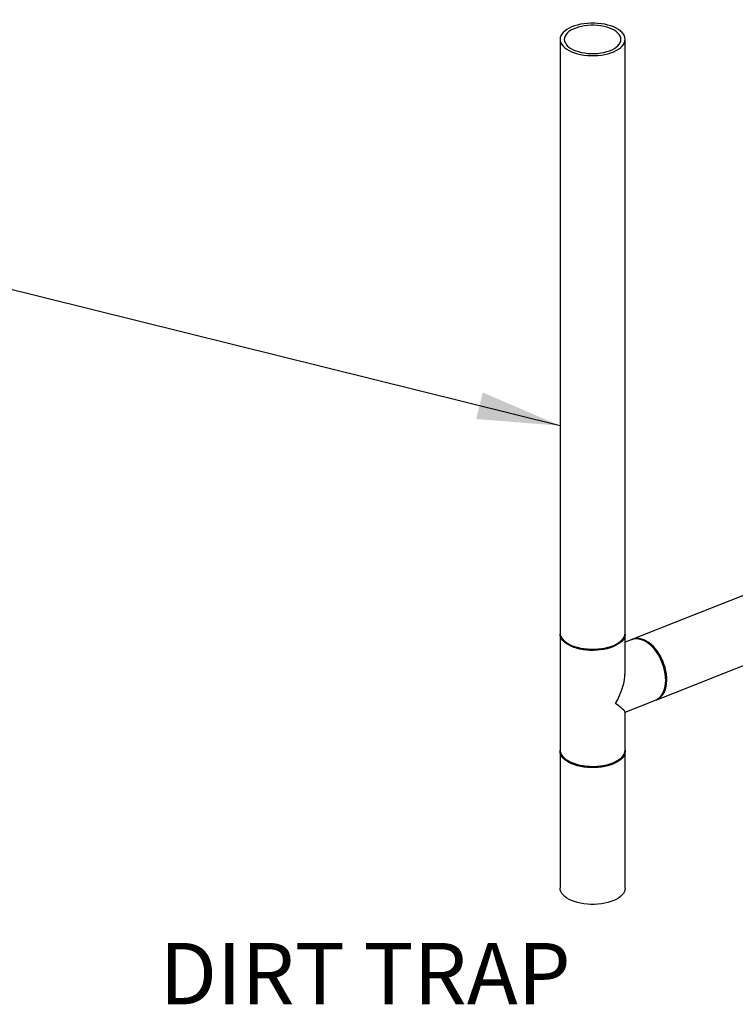
# Model space of a CAD drawing. Units: inches. Extents: x 88 to 389, y 16 to 201.
# Drawn here: x 155 to 186, y 119 to 162 of the extents above; entities that cross this region are included whole.
import ezdxf

# ---------------------------------------------------------------- set-up
doc = ezdxf.new("R2010")
doc.units = ezdxf.units.IN
doc.header["$MEASUREMENT"] = 0
doc.layers.add('TXT', color=7, linetype='Continuous')
doc.styles.add('SIM1', font='ROMANS')
doc.dimstyles.get("Standard").update_dxf_attribs({"dimtxt": 0.18, "dimasz": 0.18, "dimexe": 0.18, "dimexo": 0.0625, "dimgap": 0.09, "dimtad": 0, "dimtih": 1, "dimtoh": 1, "dimdec": 4, "dimzin": 0, "dimdsep": 46, "dimtxsty": 'Standard', "dimcen": 0.09, "dimadec": 0, "dimazin": 0, "dimtfac": 1, "dimtdec": 4, "dimtofl": 0, "dimtmove": 0, "dimatfit": 3, "dimfxl": 1, "dimtolj": 1, "dimtzin": 0, "dimarcsym": 0})

msp = doc.modelspace()

# ---------------------------------------------------------------- linework, layer by layer
at = {"color": 7, "linetype": 'Continuous'}
for p, q in [((178.859, 161.199), (178.859, 135.477)), ((181.68, 135.477), (181.68, 161.199)), ((192.326, 139.28), (184.526, 136.198)), ((185.454, 133.532), (193.363, 136.657)), ((184.526, 136.198), (181.677, 135.071)), ((178.862, 135.425), (178.862, 130.399)), ((181.677, 133.773), (181.677, 135.425)), ((181.692, 135.196), (181.677, 135.189)), ((182.81, 134.919), (182.778, 134.947)), ((183.047, 132.58), (185.563, 133.575)), ((183.432, 133.292), (183.436, 133.335)), ((181.677, 132.042), (183.001, 132.566)), ((181.677, 130.399), (181.677, 132.05)), ((178.859, 130.346), (178.862, 130.392)), ((178.859, 130.346), (178.859, 124.417)), ((181.68, 124.417), (181.68, 130.346)), ((179.12, 129.993), (179.17, 129.957)), ((181.369, 129.957), (181.418, 129.993))]:
    msp.add_line(p, q, dxfattribs=at)
at = {"color": 7, "linetype": 'Continuous', "flags": 128}
for points in [[(178.859, 161.199), (178.867, 161.122), (178.892, 161.047), (178.933, 160.973), (178.99, 160.902), (179.061, 160.835), (179.147, 160.772), (179.246, 160.714), (179.356, 160.661), (179.478, 160.615), (179.609, 160.576), (179.747, 160.544), (179.892, 160.519), (180.041, 160.503), (180.193, 160.494), (180.346, 160.494), (180.498, 160.503), (180.647, 160.519), (180.791, 160.544), (180.93, 160.576), (181.061, 160.615), (181.182, 160.661), (181.293, 160.714), (181.392, 160.772), (181.478, 160.835), (181.549, 160.902), (181.606, 160.973), (181.647, 161.047), (181.671, 161.122), (181.68, 161.199), (181.671, 161.275), (181.647, 161.35), (181.606, 161.424), (181.549, 161.495), (181.478, 161.562), (181.392, 161.625), (181.293, 161.683), (181.182, 161.736), (181.061, 161.782), (180.93, 161.821), (180.791, 161.854), (180.647, 161.878), (180.498, 161.894), (180.346, 161.903), (180.193, 161.903), (180.041, 161.894), (179.892, 161.878), (179.747, 161.854), (179.609, 161.821), (179.478, 161.782), (179.356, 161.736), (179.246, 161.683), (179.147, 161.625), (179.061, 161.562), (178.99, 161.495), (178.933, 161.424), (178.892, 161.35), (178.867, 161.275), (178.859, 161.199)], [(179.042, 161.199), (179.05, 161.127), (179.075, 161.057), (179.116, 160.989), (179.172, 160.923), (179.244, 160.861), (179.329, 160.804), (179.427, 160.752), (179.536, 160.706), (179.656, 160.667), (179.783, 160.635), (179.917, 160.61), (180.056, 160.594), (180.198, 160.586), (180.341, 160.586), (180.483, 160.594), (180.621, 160.61), (180.756, 160.635), (180.883, 160.667), (181.002, 160.706), (181.112, 160.752), (181.21, 160.804), (181.295, 160.861), (181.366, 160.923), (181.423, 160.989), (181.464, 161.057), (181.489, 161.127), (181.497, 161.199), (181.489, 161.27), (181.464, 161.34), (181.423, 161.408), (181.366, 161.474), (181.295, 161.536), (181.21, 161.593), (181.112, 161.645), (181.002, 161.691), (180.883, 161.73), (180.756, 161.762), (180.621, 161.787), (180.483, 161.803), (180.341, 161.811), (180.198, 161.811), (180.056, 161.803), (179.917, 161.787), (179.783, 161.762), (179.656, 161.73), (179.536, 161.691), (179.427, 161.645), (179.329, 161.593), (179.244, 161.536), (179.172, 161.474), (179.116, 161.408), (179.075, 161.34), (179.05, 161.27), (179.042, 161.199)], [(178.859, 135.477), (178.867, 135.401), (178.892, 135.326), (178.933, 135.252), (178.99, 135.181), (179.061, 135.114), (179.147, 135.051), (179.246, 134.992), (179.356, 134.94), (179.478, 134.894), (179.609, 134.854), (179.747, 134.822), (179.892, 134.798), (180.041, 134.782), (180.193, 134.773), (180.346, 134.773), (180.498, 134.782), (180.647, 134.798), (180.791, 134.822), (180.93, 134.854), (181.061, 134.894), (181.182, 134.94), (181.293, 134.992), (181.392, 135.051), (181.478, 135.114), (181.549, 135.181), (181.606, 135.252), (181.647, 135.326), (181.671, 135.401), (181.68, 135.477), (181.68, 135.477)], [(181.264, 134.927), (181.151, 134.876), (181.027, 134.832), (180.895, 134.794), (180.755, 134.764), (180.609, 134.742), (180.459, 134.727), (180.307, 134.721), (180.155, 134.723), (180.004, 134.734), (179.856, 134.752), (179.713, 134.778), (179.577, 134.812), (179.448, 134.853), (179.33, 134.901), (179.222, 134.955), (179.126, 135.014), (179.044, 135.078), (178.977, 135.147), (178.924, 135.218), (178.887, 135.292), (178.867, 135.368), (178.862, 135.431)], [(181.676, 135.431), (181.676, 135.406), (181.664, 135.33), (181.635, 135.255), (181.59, 135.182), (181.53, 135.112), (181.455, 135.046), (181.366, 134.984), (181.264, 134.927)], [(182.994, 132.563), (183.041, 132.578), (183.125, 132.619), (183.202, 132.675), (183.272, 132.745), (183.332, 132.829), (183.384, 132.925), (183.425, 133.032), (183.455, 133.149), (183.475, 133.276), (183.484, 133.409), (183.482, 133.548), (183.468, 133.691), (183.443, 133.837), (183.408, 133.983), (183.362, 134.128), (183.307, 134.27), (183.242, 134.408), (183.169, 134.54), (183.089, 134.664), (183.002, 134.779), (182.909, 134.884), (182.812, 134.977), (182.712, 135.057), (182.609, 135.124), (182.506, 135.176), (182.403, 135.213), (182.301, 135.235), (182.202, 135.241), (182.107, 135.231), (182.016, 135.206), (181.959, 135.18)], [(183.001, 132.566), (183.017, 132.572), (183.099, 132.617), (183.174, 132.676), (183.241, 132.749), (183.3, 132.836), (183.348, 132.935), (183.387, 133.045), (183.415, 133.164), (183.432, 133.292), (183.438, 133.427), (183.432, 133.566), (183.416, 133.71), (183.389, 133.855), (183.351, 134.001), (183.303, 134.145), (183.245, 134.286), (183.179, 134.422), (183.104, 134.552), (183.022, 134.674), (182.933, 134.786), (182.84, 134.888), (182.742, 134.978), (182.641, 135.055), (182.539, 135.118), (182.435, 135.166), (182.333, 135.2), (182.232, 135.218), (182.134, 135.22), (182.04, 135.206), (181.967, 135.183)], [(181.676, 130.392), (181.68, 130.346), (181.671, 130.27), (181.647, 130.195), (181.606, 130.121), (181.549, 130.05), (181.478, 129.983), (181.392, 129.919), (181.293, 129.861), (181.182, 129.809), (181.061, 129.763), (180.93, 129.723), (180.791, 129.691), (180.647, 129.667), (180.498, 129.65), (180.346, 129.642), (180.193, 129.642), (180.041, 129.65), (179.892, 129.667), (179.747, 129.691), (179.609, 129.723), (179.478, 129.763), (179.356, 129.809), (179.246, 129.861), (179.147, 129.919), (179.061, 129.983), (178.99, 130.05), (178.933, 130.121), (178.892, 130.195), (178.867, 130.27), (178.859, 130.346), (178.859, 130.346)], [(178.862, 130.399), (178.867, 130.342), (178.887, 130.266), (178.924, 130.192), (178.977, 130.121), (179.044, 130.053), (179.126, 129.988), (179.222, 129.929), (179.33, 129.875), (179.448, 129.827), (179.577, 129.786), (179.713, 129.752), (179.856, 129.726), (180.004, 129.708), (180.155, 129.698), (180.307, 129.695), (180.459, 129.702), (180.609, 129.716), (180.755, 129.738), (180.895, 129.768), (181.027, 129.806), (181.151, 129.85), (181.264, 129.901), (181.366, 129.958), (181.455, 130.02), (181.53, 130.086), (181.59, 130.156), (181.635, 130.229), (181.664, 130.304), (181.676, 130.38), (181.677, 130.399)], [(181.369, 129.957), (181.365, 129.955), (181.272, 129.897), (181.167, 129.845), (181.052, 129.798), (180.926, 129.759), (180.793, 129.726), (180.654, 129.701), (180.509, 129.684), (180.362, 129.675), (180.214, 129.674), (180.066, 129.681), (179.921, 129.696), (179.78, 129.719), (179.645, 129.75), (179.518, 129.788), (179.399, 129.832), (179.291, 129.883), (179.196, 129.94), (179.17, 129.957)], [(181.68, 124.417), (181.671, 124.341), (181.647, 124.265), (181.606, 124.192), (181.549, 124.121), (181.478, 124.053), (181.392, 123.99), (181.293, 123.932), (181.182, 123.88), (181.061, 123.833), (180.93, 123.794), (180.791, 123.762), (180.647, 123.738), (180.498, 123.721), (180.346, 123.713), (180.193, 123.713), (180.041, 123.721), (179.892, 123.738), (179.747, 123.762), (179.609, 123.794), (179.478, 123.833), (179.356, 123.88), (179.246, 123.932), (179.147, 123.99), (179.061, 124.053), (178.99, 124.121), (178.933, 124.192), (178.892, 124.265), (178.867, 124.341), (178.859, 124.417)]]:
    msp.add_lwpolyline(points, dxfattribs=at)
at = {"color": 7, "linetype": 'Continuous'}
msp.add_arc((181.427, 133.456), 2.012, 356.5331, 46.5971, dxfattribs=at)
for major_axis, ratio, start_param, end_param in [((1.044, 1.689), 0.558745, 4.762728, 5.548127), ((1.405, -0.869), 0.08152, 0.050339, 0.835738)]:
    msp.add_ellipse((180.269, 132.912), major_axis=major_axis, ratio=ratio, start_param=start_param, end_param=end_param, dxfattribs=at)

# ---------------------------------------------------------------- texts
at = {"layer": 'TXT', "insert": (161.494, 120.368), "char_height": 2.6586, "attachment_point": 4, "style": 'SIM1'}
msp.add_mtext('DIRT TRAP', dxfattribs=at)

# ---------------------------------------------------------------- leaders
at = {"layer": 'TXT', "lineweight": 0, "annotation_type": 0, "has_hookline": 1, "hookline_direction": 1}
for points, text_width in [([(208.927, 153.531), (197.473, 197.524), (193.873, 197.524)], 36.461), ([(195.932, 143.015), (186.647, 181.236), (183.047, 181.236)], 22.662), ([(178.859, 144.457), (149.443, 151.745)], 22.662)]:
    msp.add_leader(points, dimstyle='Standard', override={"dimscale": 0.9, "dimtxt": 0.1, "dimasz": 4, "dimexe": 0.1}, dxfattribs=dict(at, text_width=text_width))

doc.saveas('drawing.dxf')
